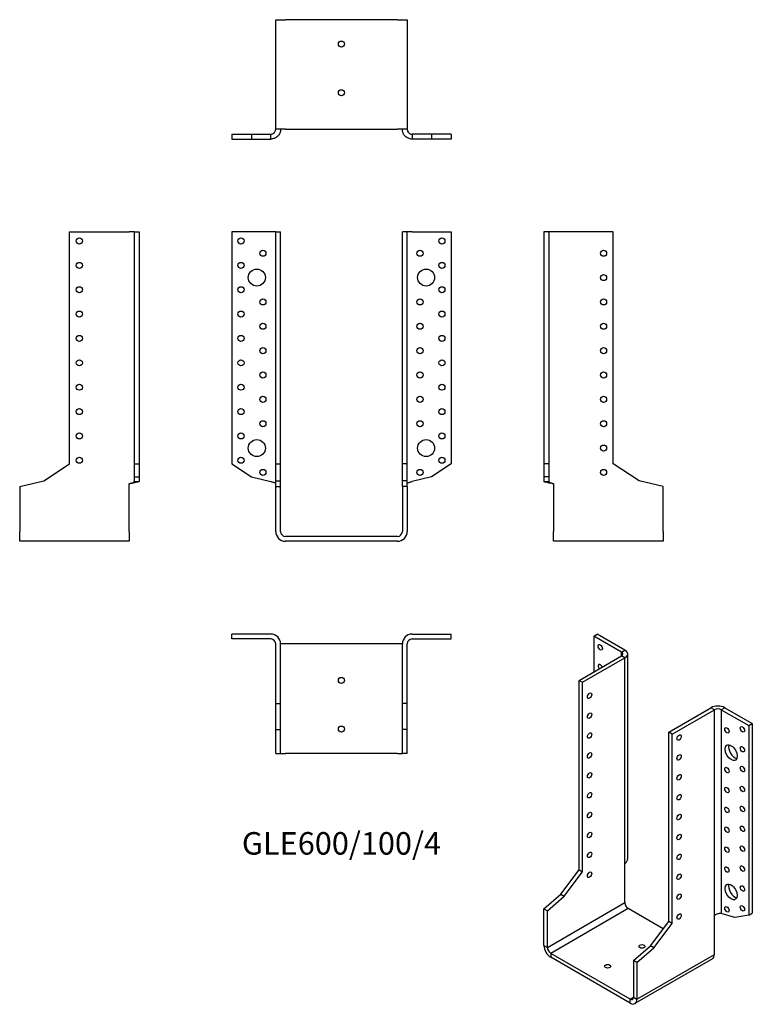
# Model space of a CAD drawing. Units: millimetres. Extents: x -264 to 337, y -384 to 424.
import ezdxf

# ---------------------------------------------------------------- set-up
doc = ezdxf.new("R2010")
doc.units = ezdxf.units.MM
doc.styles.get("Standard").update_dxf_attribs({"font": 'arial.ttf'})

# ---------------------------------------------------------------- blocks, each defined once
blk = doc.blocks.new('GLE600_100_4-Front')
for p, q in [((-58, 250), (-90, 250)), ((-90, 250), (-90, 59.5)), ((-54, 250), (-58, 250)), ((-54, 250), (-50, 250)), ((-54, 59.5), (-54, 250)), ((-50, 59.5), (-50, 250)), ((50, 59.5), (50, 250)), ((54, 250), (50, 250)), ((54, 59.5), (54, 250)), ((58, 250), (54, 250)), ((58, 250), (90, 250)), ((90, 250), (90, 59.5)), ((-90, 59.5), (-73.81, 48.99)), ((-54, 59.5), (-50, 59.5)), ((-54, 45.67), (-54, 59.5)), ((-50, 45.67), (-50, 59.5)), ((54, 59.5), (50, 59.5)), ((50, 45.67), (50, 59.5)), ((54, 45.67), (54, 59.5)), ((90, 59.5), (73.81, 48.99)), ((-73.81, 48.99), (-58, 45.16)), ((73.81, 48.99), (58, 45.16)), ((-54, 45.67), (-50, 45.67)), ((-54, 40.9), (-54, 45.67)), ((-54, 40.9), (-50, 40.9)), ((-54, 4), (-54, 40.9)), ((-50, 40.9), (-50, 45.67)), ((-50, 4), (-50, 40.9)), ((54, 45.67), (50, 45.67)), ((50, 40.9), (50, 45.67)), ((50, 40.9), (50, 4)), ((54, 40.9), (50, 40.9)), ((54, 40.9), (54, 45.67)), ((54, 40.9), (54, 4)), ((46, 0), (-46, 0)), ((46, -4), (-46, -4))]:
    blk.add_line(p, q)
for centre, radius in [((-82.5, 242.5), 2.5), ((82.5, 242.5), 2.5), ((-64.5, 232.5), 2.5), ((64.5, 232.5), 2.5), ((-82.5, 222.5), 2.5), ((-69.5, 212.5), 7), ((69.5, 212.5), 7), ((82.5, 222.5), 2.5), ((-82.5, 202.5), 2.5), ((82.5, 202.5), 2.5), ((-64.5, 192.5), 2.5), ((64.5, 192.5), 2.5), ((-82.5, 182.5), 2.5), ((82.5, 182.5), 2.5), ((-64.5, 172.5), 2.5), ((64.5, 172.5), 2.5), ((-82.5, 162.5), 2.5), ((82.5, 162.5), 2.5), ((-64.5, 152.5), 2.5), ((64.5, 152.5), 2.5), ((-82.5, 142.5), 2.5), ((82.5, 142.5), 2.5), ((-64.5, 132.5), 2.5), ((64.5, 132.5), 2.5), ((-82.5, 122.5), 2.5), ((82.5, 122.5), 2.5), ((-64.5, 112.5), 2.5), ((64.5, 112.5), 2.5), ((-82.5, 102.5), 2.5), ((82.5, 102.5), 2.5), ((-64.5, 92.5), 2.5), ((64.5, 92.5), 2.5), ((-82.5, 82.5), 2.5), ((82.5, 82.5), 2.5), ((-69.5, 72.5), 7), ((69.5, 72.5), 7), ((-82.5, 62.5), 2.5), ((82.5, 62.5), 2.5), ((-64.5, 52.5), 2.5), ((64.5, 52.5), 2.5)]:
    blk.add_circle(centre, radius)
for centre, radius, start, end in [((-46, 4), 8, 180, 270), ((-46, 4), 4, 180, 270), ((46, 4), 8, 270, 0), ((46, 4), 4, 270, 0)]:
    blk.add_arc(centre, radius, start, end)
for points in [[(-58, 45.16), (-57.73, 45.08), (-57.46, 44.99), (-56.66, 44.74), (-56.15, 44.58), (-55.26, 44.24), (-54.88, 44.07), (-54.4, 43.79), (-54.25, 43.68), (-54.05, 43.45), (-54, 43.34), (-54, 43.23)], [(54, 43.23), (54, 43.31), (54.03, 43.39), (54.19, 43.64), (54.41, 43.81), (55.04, 44.15), (55.44, 44.31), (56.22, 44.59), (56.56, 44.71), (57.26, 44.93), (57.63, 45.05), (58, 45.16)]]:
    blk.add_open_spline(points, degree=3, knots=[0, 0, 0, 0, 0.0853871, 0.0853871, 0.2565302, 0.2565302, 0.4276646, 0.4276646, 0.5433658, 0.5433658, 0.6590663, 0.6590663, 0.6590663, 0.6590663])
blk = doc.blocks.new('GLE600_100_4-Left')
for p, q in [((4, 250), (0, 250)), ((0, 250), (0, 59.5)), ((8, 250), (4, 250)), ((4, 250), (4, 59.5)), ((57, 250), (8, 250)), ((57, 59.5), (57, 250)), ((0, 59.5), (0, 48.99)), ((4, 59.5), (0, 59.5)), ((4, 59.5), (4, 48.99)), ((78.3, 45.67), (57, 59.5)), ((4, 48.99), (0, 48.99)), ((0, 48.99), (0, 45.16)), ((4, 48.99), (4, 45.16)), ((0, 45.16), (2.91, 45.16)), ((2.91, 45.16), (4, 45.16)), ((8, 43.23), (8, 4)), ((98, 40.9), (78.3, 45.67)), ((98, 4), (98, 40.9)), ((8, -4), (8, 4)), ((98, 4), (98, -4)), ((98, -4), (8, -4))]:
    blk.add_line(p, q)
for centre in [(49, 232.5), (49, 212.5), (49, 192.5), (49, 172.5), (49, 152.5), (49, 132.5), (49, 112.5), (49, 92.5), (49, 72.5), (49, 52.5)]:
    blk.add_circle(centre, 2.5)
for points, knots in [([(8, 43.23), (7.47, 43.31), (6.95, 43.39), (5.4, 43.63), (4.42, 43.79), (2.67, 44.12), (1.92, 44.28), (0.9, 44.56), (0.57, 44.68), (0.23, 44.86), (0.14, 44.92), (0.03, 45.04), (0, 45.1), (0, 45.16)], [0, 0, 0, 0, 0.159673, 0.159673, 0.479641, 0.479641, 0.799594, 0.799594, 1.037039, 1.037039, 1.155601, 1.155601, 1.274167, 1.274167, 1.274167, 1.274167]), ([(4, 45.16), (4, 45.08), (4.03, 44.99), (4.19, 44.74), (4.41, 44.58), (5.04, 44.24), (5.44, 44.07), (6.22, 43.79), (6.56, 43.68), (7.26, 43.45), (7.63, 43.34), (8, 43.23)], [0, 0, 0, 0, 0.0853871, 0.0853871, 0.2565302, 0.2565302, 0.4276646, 0.4276646, 0.5433658, 0.5433658, 0.6590663, 0.6590663, 0.6590663, 0.6590663])]:
    blk.add_open_spline(points, degree=3, knots=knots)
blk = doc.blocks.new('GLE600_100_4-Right')
for p, q in [((-57, 59.5), (-57, 250)), ((-57, 250), (-8, 250)), ((-4, 250), (-8, 250)), ((-4, 250), (0, 250)), ((-4, 250), (-4, 59.5)), ((0, 250), (0, 59.5)), ((-78.3, 45.67), (-57, 59.5)), ((-4, 59.5), (0, 59.5)), ((-4, 59.5), (-4, 48.99)), ((0, 59.5), (0, 48.99)), ((-4, 48.99), (0, 48.99)), ((-4, 48.99), (-4, 45.16)), ((0, 48.99), (0, 45.16)), ((-98, 40.9), (-78.3, 45.67)), ((-98, 40.9), (-98, 4)), ((-8, 4), (-8, 43.23)), ((-4, 45.16), (-2.91, 45.16)), ((-2.91, 45.16), (0, 45.16)), ((-98, -4), (-98, 4)), ((-8, 4), (-8, -4)), ((-8, -4), (-98, -4))]:
    blk.add_line(p, q)
for centre in [(-49, 242.5), (-49, 222.5), (-49, 202.5), (-49, 182.5), (-49, 162.5), (-49, 142.5), (-49, 122.5), (-49, 102.5), (-49, 82.5), (-49, 62.5)]:
    blk.add_circle(centre, 2.5)
for points, knots in [([(0, 45.16), (0, 45.08), (-0.05, 45), (-0.36, 44.76), (-0.77, 44.59), (-1.94, 44.27), (-2.7, 44.11), (-4.23, 43.83), (-4.94, 43.71), (-6.06, 43.53), (-6.45, 43.47), (-7.22, 43.35), (-7.61, 43.29), (-8, 43.23)], [0, 0, 0, 0, 0.159673, 0.159673, 0.479641, 0.479641, 0.799594, 0.799594, 1.037039, 1.037039, 1.155601, 1.155601, 1.274167, 1.274167, 1.274167, 1.274167]), ([(-8, 43.23), (-7.73, 43.31), (-7.46, 43.39), (-6.66, 43.64), (-6.15, 43.81), (-5.26, 44.15), (-4.88, 44.31), (-4.4, 44.59), (-4.25, 44.71), (-4.05, 44.93), (-4, 45.05), (-4, 45.16)], [0, 0, 0, 0, 0.0853871, 0.0853871, 0.2565302, 0.2565302, 0.4276646, 0.4276646, 0.5433658, 0.5433658, 0.6590663, 0.6590663, 0.6590663, 0.6590663])]:
    blk.add_open_spline(points, degree=3, knots=knots)
blk = doc.blocks.new('GLE600_100_4-Top')
for p, q in [((-58, 0), (-90, 0)), ((-90, -4), (-90, 0)), ((58, 0), (90, 0)), ((90, -4), (90, 0)), ((-58, -4), (-90, -4)), ((-54, -57), (-54, -8)), ((-46, -8), (-50, -8)), ((-50, -57), (-50, -8)), ((46, -8), (-46, -8)), ((50, -8), (46, -8)), ((50, -57), (50, -8)), ((54, -57), (54, -8)), ((58, -4), (90, -4)), ((-54, -57), (-50, -57)), ((-54, -78.3), (-54, -57)), ((-50, -78.3), (-50, -57)), ((54, -57), (50, -57)), ((50, -78.3), (50, -57)), ((54, -78.3), (54, -57)), ((-54, -78.3), (-50, -78.3)), ((-54, -98), (-54, -78.3)), ((-50, -98), (-50, -78.3)), ((54, -78.3), (50, -78.3)), ((50, -98), (50, -78.3)), ((54, -98), (54, -78.3)), ((-54, -98), (-50, -98)), ((-50, -98), (-46, -98)), ((46, -98), (-46, -98)), ((46, -98), (50, -98)), ((54, -98), (50, -98))]:
    blk.add_line(p, q)
for centre in [(0, -38), (0, -78)]:
    blk.add_circle(centre, 2.5)
for centre, radius, start, end in [((58, -8), 8, 90, 180), ((-58, -8), 8, 0, 90), ((-58, -8), 4, 0, 90), ((58, -8), 4, 90, 180)]:
    blk.add_arc(centre, radius, start, end)
blk = doc.blocks.new('GLE600_100_4-Bottom')
for p, q in [((-54, 98), (-46, 98)), ((-54, 8), (-54, 98)), ((46, 98), (-46, 98)), ((46, 98), (54, 98)), ((54, 98), (54, 8)), ((-90, 4), (-73.81, 4)), ((-90, 4), (-90, 0)), ((-90, 0), (-73.81, 0)), ((-73.81, 4), (-58, 4)), ((-73.81, 4), (-73.81, 0)), ((-73.81, 0), (-58, 0)), ((-58, 2.91), (-58, 4)), ((-58, 0), (-58, 2.91)), ((-46, 8), (-54, 8)), ((-46, 8), (46, 8)), ((54, 8), (46, 8)), ((73.81, 4), (58, 4)), ((58, 4), (58, 2.91)), ((58, 2.91), (58, 0)), ((73.81, 0), (58, 0)), ((90, 4), (73.81, 4)), ((73.81, 4), (73.81, 0)), ((90, 0), (73.81, 0)), ((90, 4), (90, 0))]:
    blk.add_line(p, q)
for centre in [(0, 78), (0, 38)]:
    blk.add_circle(centre, 2.5)
for points, knots in [([(-50, 8), (-50, 7.47), (-50.05, 6.95), (-50.36, 5.4), (-50.77, 4.42), (-51.94, 2.67), (-52.7, 1.92), (-54.23, 0.9), (-54.94, 0.57), (-56.06, 0.23), (-56.45, 0.14), (-57.22, 0.03), (-57.61, 0), (-58, 0)], [0, 0, 0, 0, 0.159673, 0.159673, 0.479641, 0.479641, 0.799594, 0.799594, 1.037039, 1.037039, 1.155601, 1.155601, 1.274167, 1.274167, 1.274167, 1.274167]), ([(-58, 4), (-57.73, 4), (-57.46, 4.03), (-56.66, 4.19), (-56.15, 4.41), (-55.26, 5.04), (-54.88, 5.44), (-54.4, 6.22), (-54.25, 6.56), (-54.05, 7.26), (-54, 7.63), (-54, 8)], [0, 0, 0, 0, 0.0853871, 0.0853871, 0.2565302, 0.2565302, 0.4276646, 0.4276646, 0.5433658, 0.5433658, 0.6590663, 0.6590663, 0.6590663, 0.6590663]), ([(58, 0), (57.47, 0), (56.95, 0.05), (55.4, 0.36), (54.42, 0.77), (52.67, 1.94), (51.92, 2.7), (50.9, 4.23), (50.57, 4.94), (50.23, 6.06), (50.14, 6.45), (50.03, 7.22), (50, 7.61), (50, 8)], [0, 0, 0, 0, 0.159673, 0.159673, 0.479641, 0.479641, 0.799594, 0.799594, 1.037039, 1.037039, 1.155601, 1.155601, 1.274167, 1.274167, 1.274167, 1.274167]), ([(54, 8), (54, 7.73), (54.03, 7.46), (54.19, 6.66), (54.41, 6.15), (55.04, 5.26), (55.44, 4.88), (56.22, 4.4), (56.56, 4.25), (57.26, 4.05), (57.63, 4), (58, 4)], [0, 0, 0, 0, 0.0853871, 0.0853871, 0.2565302, 0.2565302, 0.4276646, 0.4276646, 0.5433658, 0.5433658, 0.6590663, 0.6590663, 0.6590663, 0.6590663])]:
    blk.add_open_spline(points, degree=3, knots=knots)
blk = doc.blocks.new('GLE600_100_4-ISO')
for p, q in [((-31.82, 158.81), (-28.99, 160.44)), ((-9.19, 145.74), (-31.82, 158.81)), ((-31.82, 158.81), (-31.82, 129.41)), ((-6.36, 147.38), (-28.99, 160.44)), ((-9.19, 145.74), (-6.36, 147.38)), ((-9.19, 142.48), (-9.19, 145.74)), ((-43.84, 122.47), (-9.19, 142.48)), ((-41.01, 120.84), (-6.36, 140.85)), ((-6.36, 140.85), (-9.19, 142.48)), ((-6.36, -27.99), (-6.36, 140.85)), ((-4.02, -23.93), (-4.02, 144.11)), ((-43.84, 122.47), (-41.01, 120.84)), ((-43.84, -33.07), (-43.84, 122.47)), ((-41.01, -34.7), (-41.01, 120.84)), ((29.7, 80.02), (64.35, 100.02)), ((32.53, 78.38), (67.18, 98.39)), ((67.18, 98.39), (64.35, 100.02)), ((67.18, -70.44), (67.18, 98.39)), ((75.66, 100.02), (72.83, 98.39)), ((72.83, 98.39), (95.46, 85.32)), ((72.83, 98.39), (72.83, -68.86)), ((75.66, 100.02), (98.29, 86.96)), ((95.46, 85.32), (98.29, 86.96)), ((95.46, 85.32), (95.46, -70.22)), ((98.29, 86.96), (98.29, -68.59)), ((29.7, -75.53), (29.7, 80.02)), ((32.53, 78.38), (29.7, 80.02)), ((32.53, -77.16), (32.53, 78.38)), ((-6.36, -60.01), (-6.36, -27.99)), ((-58.9, -53.05), (-43.84, -33.07)), ((-56.07, -54.69), (-41.01, -34.7)), ((-43.84, -33.07), (-41.01, -34.7)), ((-72.83, -64.99), (-58.9, -53.05)), ((-70, -66.62), (-56.07, -54.69)), ((-58.9, -53.05), (-56.07, -54.69)), ((-70, -96.75), (-6.36, -60.01)), ((-72.83, -64.99), (-70, -66.62)), ((-72.83, -95.12), (-72.83, -64.99)), ((-70, -96.75), (-70, -66.62)), ((-3.54, -64.91), (-67.18, -101.65)), ((25.2, -81.5), (-3.54, -64.91)), ((67.18, -102.47), (67.18, -70.44)), ((84.01, -72.19), (72.83, -68.86)), ((95.46, -70.22), (84.01, -72.19)), ((95.46, -70.22), (98.29, -68.59)), ((14.64, -95.51), (29.7, -75.53)), ((17.47, -97.15), (32.53, -77.16)), ((32.53, -77.16), (29.7, -75.53)), ((-72.83, -95.12), (-70, -96.75)), ((0.71, -107.45), (14.64, -95.51)), ((17.47, -97.15), (14.64, -95.51)), ((-67.18, -101.65), (-67.18, -104.92)), ((-2.12, -139.21), (-67.18, -101.65)), ((-2.12, -142.48), (-67.18, -104.92)), ((3.54, -109.08), (17.47, -97.15)), ((3.54, -139.21), (67.18, -102.47)), ((0.71, -107.45), (0.71, -137.58)), ((3.54, -109.08), (0.71, -107.45)), ((65.52, -106.13), (1.88, -142.87)), ((3.54, -109.08), (3.54, -139.21)), ((-2.12, -139.21), (0.71, -137.58)), ((-2.12, -142.48), (-2.12, -139.21)), ((0.71, -137.58), (3.54, -139.21))]:
    blk.add_line(p, q)
for centre, major_axis in [((-26.52, 149.62), (1.25, -2.17)), ((-35.36, 109.82), (1.25, 2.17)), ((-35.36, 93.49), (1.25, 2.17)), ((77.43, 81.45), (1.25, -2.17)), ((90.16, 82.26), (1.25, -2.17)), ((-35.36, 77.16), (1.25, 2.17)), ((38.18, 75.53), (-1.25, -2.17)), ((80.96, 63.07), (3.5, -6.06)), ((90.16, 65.93), (1.25, -2.17)), ((-35.36, 60.83), (1.25, 2.17)), ((38.18, 59.2), (-1.25, -2.17)), ((77.43, 48.79), (1.25, -2.17)), ((90.16, 49.6), (1.25, -2.17)), ((-35.36, 44.5), (1.25, 2.17)), ((38.18, 42.87), (-1.25, -2.17)), ((77.43, 32.46), (1.25, -2.17)), ((90.16, 33.27), (1.25, -2.17)), ((-35.36, 28.17), (1.25, 2.17)), ((38.18, 26.54), (-1.25, -2.17)), ((77.43, 16.13), (1.25, -2.17)), ((90.16, 16.94), (1.25, -2.17)), ((-35.36, 11.84), (1.25, 2.17)), ((38.18, 10.21), (-1.25, -2.17)), ((77.43, -0.2), (1.25, -2.17)), ((90.16, 0.61), (1.25, -2.17)), ((-35.36, -4.49), (1.25, 2.17)), ((38.18, -6.12), (-1.25, -2.17)), ((77.43, -16.53), (1.25, -2.17)), ((90.16, -15.72), (1.25, -2.17)), ((-35.36, -20.82), (1.25, 2.17)), ((38.18, -22.45), (-1.25, -2.17)), ((77.43, -32.86), (1.25, -2.17)), ((90.16, -32.05), (1.25, -2.17)), ((-35.36, -37.15), (1.25, 2.17)), ((38.18, -38.78), (-1.25, -2.17)), ((80.96, -51.24), (3.5, -6.06)), ((90.16, -48.38), (1.25, -2.17)), ((38.18, -55.11), (-1.25, -2.17)), ((77.43, -65.52), (1.25, -2.17)), ((90.16, -64.71), (1.25, -2.17)), ((38.18, -71.44), (-1.25, -2.17)), ((7.78, -95.94), (2.5, 0)), ((-20.51, -112.27), (2.5, 0))]:
    blk.add_ellipse(centre, major_axis=major_axis, ratio=0.57735)
for centre, major_axis, start_param, end_param in [((-12.02, 144.11), (4, 0), 5.497787, 7.068583), ((-12.02, 144.11), (8, 0), 5.497787, 7.068583), ((-26.52, 133.29), (-1.25, 2.17), 4.425632, 8.140738), ((70, 96.75), (8, 0), 0.785398, 2.356194), ((70, 96.75), (-4, 0), 3.926991, 5.497787), ((83.79, 64.71), (3.5, -6.06), 3.557545, 5.867233), ((83.79, -49.6), (3.5, -6.06), 3.557545, 5.867233), ((-3.54, -61.65), (-2, 3.46), 0.785398, 2.356194), ((-67.18, -98.39), (-4, 6.93), 0.785398, 2.356194), ((-67.18, -98.39), (2, -3.46), 3.926991, 5.497787), ((61.52, -99.2), (4, -6.93), 0, 0.785398), ((-2.12, -135.95), (2, -3.46), 5.497787, 7.068583), ((-2.12, -135.95), (4, -6.93), 5.497787, 7.068583)]:
    blk.add_ellipse(centre, major_axis=major_axis, ratio=0.57735, start_param=start_param, end_param=end_param)
for points, knots in [([(-6.36, -27.99), (-5.99, -27.7), (-5.66, -27.4), (-4.78, -26.45), (-4.37, -25.75), (-4.07, -24.66), (-4.02, -24.29), (-4.02, -23.93)], [0, 0, 0, 0, 0.1596726, 0.1596726, 0.4796413, 0.4796413, 0.6373872, 0.6373872, 0.6373872, 0.6373872]), ([(67.18, -70.44), (67.37, -70.26), (67.58, -70.1), (68.26, -69.63), (68.77, -69.38), (69.85, -68.99), (70.4, -68.87), (71.29, -68.76), (71.63, -68.75), (72.28, -68.77), (72.57, -68.8), (72.83, -68.86)], [0, 0, 0, 0, 0.0853871, 0.0853871, 0.2565302, 0.2565302, 0.4276646, 0.4276646, 0.5433658, 0.5433658, 0.6590663, 0.6590663, 0.6590663, 0.6590663])]:
    blk.add_open_spline(points, degree=3, knots=knots)

msp = doc.modelspace()

# ---------------------------------------------------------------- block references
for name, p in [('GLE600_100_4-Bottom', (0, 326.2)), ('GLE600_100_4-Right', (-166.2, 0)), ('GLE600_100_4-Front', (0, 0)), ('GLE600_100_4-Left', (166.2, 0)), ('GLE600_100_4-Top', (0, -80.2)), ('GLE600_100_4-ISO', (239.03, -240.64))]:
    msp.add_blockref(name, p)

# ---------------------------------------------------------------- texts
at = {"insert": (0, -254.4), "char_height": 18.4667, "attachment_point": 5}
msp.add_mtext('GLE600/100/4', dxfattribs=at)

doc.saveas('drawing.dxf')
